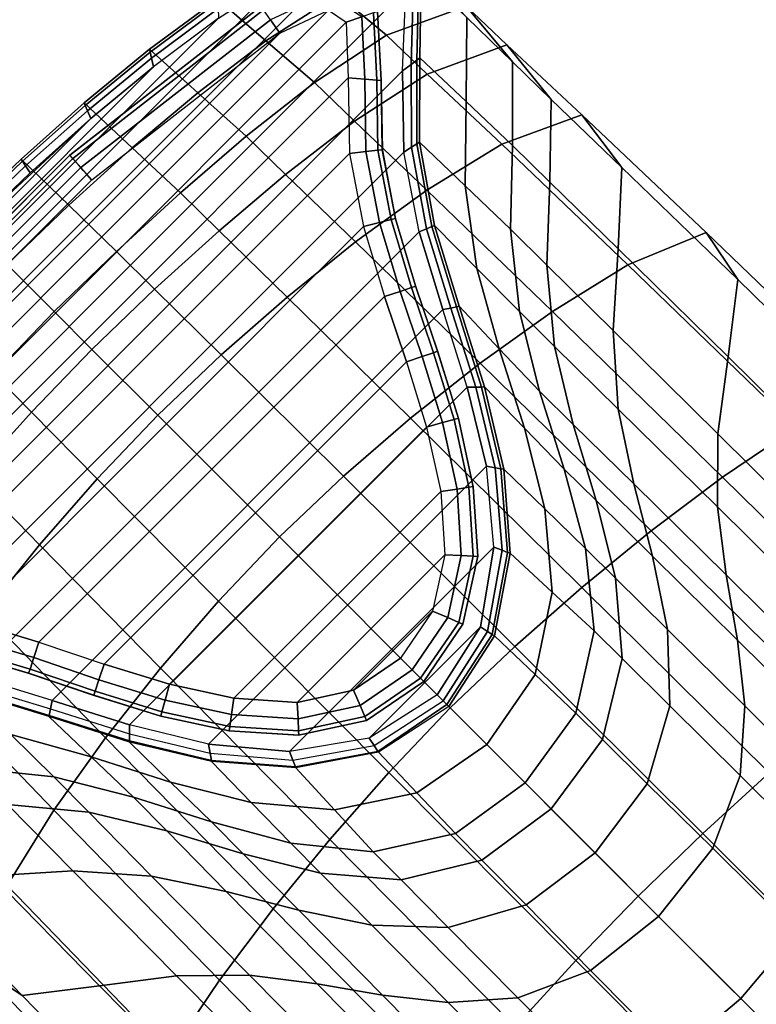
# Model space of a CAD drawing. Units: inches. Extents: x -12 to 12, y -12 to 12.
# Drawn here: x -8.2 to -7.3, y 7.3 to 8.5 of the extents above; entities that cross this region are included whole.
import ezdxf

# ---------------------------------------------------------------- set-up
doc = ezdxf.new("R2010")
doc.units = ezdxf.units.IN
doc.header["$MEASUREMENT"] = 0
for name, color, linetype in [('TABLE-BASE', 6, 'Continuous'), ('TABLE-GLIDE', 6, 'Continuous'), ('TABLE-VEN', 6, 'Continuous')]:
    doc.layers.add(name, color=color, linetype=linetype)

msp = doc.modelspace()

# ---------------------------------------------------------------- linework, layer by layer
at = {"layer": 'TABLE-BASE'}
for points in [[(-7.6911, 8.4963, 0.1378), (-8.4963, 7.6911, 0.1378), (-8.5529, 7.744, 0.1378), (-7.744, 8.5529, 0.1378)], [(-8.5529, 7.744, 0.1378), (-7.744, 8.5529, 0.1378), (-7.833, 8.5147, 0.1378), (-8.5147, 7.833, 0.1378)], [(-7.8582, 8.435, 0.6752), (-7.7722, 8.4902, 0.671), (-7.8304, 8.5385, 0.1599), (-7.9161, 8.485, 0.1601)], [(-7.714, 8.4419, 1.1821), (-7.6188, 8.4764, 1.1651), (-7.6776, 8.5252, 0.6623), (-7.7722, 8.4902, 0.671)], [(-7.6188, 8.4764, 1.1651), (-7.5636, 8.4097, 1.131), (-7.6181, 8.4627, 0.6432), (-7.6776, 8.5252, 0.6623)], [(-7.833, 8.5147, 0.1378), (-8.5147, 7.833, 0.1378), (-8.4622, 7.9147, 0.1378), (-7.9147, 8.4622, 0.1378)], [(-7.6778, 8.412, 0.1464), (-7.6847, 8.4068, 0.1404), (-7.6817, 8.5058, 0.1404), (-7.6756, 8.5122, 0.1464)], [(-7.6744, 8.4147, 0.1551), (-7.6778, 8.412, 0.1464), (-7.6756, 8.5122, 0.1464), (-7.6726, 8.5156, 0.1555)], [(-7.6181, 8.4627, 0.6432), (-7.6189, 8.3623, 0.629), (-7.6744, 8.4147, 0.1551), (-7.6726, 8.5156, 0.1555)], [(-8.3992, 7.6948, 0.1378), (-7.6948, 8.3992, 0.1378), (-7.6911, 8.4963, 0.1378), (-8.4963, 7.6911, 0.1378)], [(-7.6847, 8.4068, 0.1404), (-7.6948, 8.3992, 0.1378), (-7.6911, 8.4963, 0.1378), (-7.6817, 8.5058, 0.1404)], [(-7.9395, 8.373, 0.6777), (-7.8582, 8.435, 0.6752), (-7.9161, 8.485, 0.1601), (-7.9973, 8.4249, 0.1602)], [(-7.9161, 8.485, 0.1601), (-7.9159, 8.4812, 0.1464), (-7.9965, 8.4214, 0.1464), (-7.9973, 8.4249, 0.1602)], [(-7.8003, 8.385, 1.1903), (-7.714, 8.4419, 1.1821), (-7.7722, 8.4902, 0.671), (-7.8582, 8.435, 0.6752)], [(-7.9159, 8.4812, 0.1464), (-7.9154, 8.4736, 0.1404), (-7.9949, 8.4144, 0.1404), (-7.9965, 8.4214, 0.1464)], [(-7.9154, 8.4736, 0.1404), (-7.9147, 8.4622, 0.1378), (-7.9925, 8.4039, 0.1378), (-7.9949, 8.4144, 0.1404)], [(-7.6654, 8.3953, 1.4857), (-7.5702, 8.4302, 1.4568), (-7.6188, 8.4764, 1.1651), (-7.714, 8.4419, 1.1821)], [(-7.5702, 8.4302, 1.4568), (-7.5174, 8.3649, 1.408), (-7.5636, 8.4097, 1.131), (-7.6188, 8.4764, 1.1651)], [(-8.4622, 7.9147, 0.1378), (-7.9147, 8.4622, 0.1378), (-7.9925, 8.4039, 0.1378), (-8.4039, 7.9925, 0.1378)], [(-7.5636, 8.4097, 1.131), (-7.5634, 8.3099, 1.103), (-7.6189, 8.3623, 0.629), (-7.6181, 8.4627, 0.6432)], [(-7.7524, 8.3388, 1.5037), (-7.6654, 8.3953, 1.4857), (-7.714, 8.4419, 1.1821), (-7.8003, 8.385, 1.1903)], [(-8.0179, 8.3072, 0.6793), (-7.9395, 8.373, 0.6777), (-7.9973, 8.4249, 0.1602), (-8.0754, 8.3608, 0.1603)], [(-7.9973, 8.4249, 0.1602), (-7.9965, 8.4214, 0.1464), (-8.0741, 8.3577, 0.1464), (-8.0754, 8.3608, 0.1603)], [(-7.8818, 8.3211, 1.1952), (-7.8003, 8.385, 1.1903), (-7.8582, 8.435, 0.6752), (-7.9395, 8.373, 0.6777)], [(-7.5764, 8.3114, 1.7875), (-7.4805, 8.3466, 1.7489), (-7.5702, 8.4302, 1.4568), (-7.6654, 8.3953, 1.4857)], [(-7.4805, 8.3466, 1.7489), (-7.4329, 8.2838, 1.6848), (-7.5174, 8.3649, 1.408), (-7.5702, 8.4302, 1.4568)], [(-7.9965, 8.4214, 0.1464), (-7.9949, 8.4144, 0.1404), (-8.0714, 8.3514, 0.1404), (-8.0741, 8.3577, 0.1464)], [(-7.9949, 8.4144, 0.1404), (-7.9925, 8.4039, 0.1378), (-8.0674, 8.342, 0.1378), (-8.0714, 8.3514, 0.1404)], [(-7.6747, 8.3137, 0.1553), (-7.6778, 8.3117, 0.1464), (-7.6778, 8.412, 0.1464), (-7.6744, 8.4147, 0.1551)], [(-7.6189, 8.3623, 0.629), (-7.6202, 8.2618, 0.6155), (-7.6747, 8.3137, 0.1553), (-7.6744, 8.4147, 0.1551)], [(-7.9925, 8.4039, 0.1378), (-8.4039, 7.9925, 0.1378), (-8.342, 8.0674, 0.1378), (-8.0674, 8.342, 0.1378)], [(-7.684, 8.3078, 0.1404), (-7.6932, 8.3021, 0.1378), (-7.6948, 8.3992, 0.1378), (-7.6847, 8.4068, 0.1404)], [(-7.6778, 8.3117, 0.1464), (-7.684, 8.3078, 0.1404), (-7.6847, 8.4068, 0.1404), (-7.6778, 8.412, 0.1464)], [(-7.5174, 8.3649, 1.408), (-7.5187, 8.266, 1.3659), (-7.5634, 8.3099, 1.103), (-7.5636, 8.4097, 1.131)], [(-7.6932, 8.3021, 0.1378), (-8.3021, 7.6932, 0.1378), (-8.3992, 7.6948, 0.1378), (-7.6948, 8.3992, 0.1378)], [(-7.6659, 8.2564, 1.8118), (-7.5764, 8.3114, 1.7875), (-7.6654, 8.3953, 1.4857), (-7.7524, 8.3388, 1.5037)], [(-7.8348, 8.2754, 1.5167), (-7.7524, 8.3388, 1.5037), (-7.8003, 8.385, 1.1903), (-7.8818, 8.3211, 1.1952)], [(-7.9604, 8.2535, 1.1983), (-7.8818, 8.3211, 1.1952), (-7.9395, 8.373, 0.6777), (-8.0179, 8.3072, 0.6793)], [(-8.0938, 8.2386, 0.6803), (-8.0179, 8.3072, 0.6793), (-8.0754, 8.3608, 0.1603), (-8.1509, 8.2937, 0.1604)], [(-8.0754, 8.3608, 0.1603), (-8.0741, 8.3577, 0.1464), (-8.1492, 8.2911, 0.1464), (-8.1509, 8.2937, 0.1604)], [(-8.0741, 8.3577, 0.1464), (-8.0714, 8.3514, 0.1404), (-8.1455, 8.2856, 0.1404), (-8.1492, 8.2911, 0.1464)], [(-7.5634, 8.3099, 1.103), (-7.5658, 8.2099, 1.0757), (-7.6202, 8.2618, 0.6155), (-7.6189, 8.3623, 0.629)], [(-7.4329, 8.2838, 1.6848), (-7.4373, 8.1863, 1.6296), (-7.5187, 8.266, 1.3659), (-7.5174, 8.3649, 1.408)], [(-8.0674, 8.342, 0.1378), (-8.342, 8.0674, 0.1378), (-8.2774, 8.14, 0.1378), (-8.2102, 8.2102, 0.1378)], [(-8.0714, 8.3514, 0.1404), (-8.0674, 8.342, 0.1378), (-8.14, 8.2774, 0.1378), (-8.1455, 8.2856, 0.1404)], [(-7.4257, 8.1674, 2.0493), (-7.332, 8.2058, 2.0048), (-7.4805, 8.3466, 1.7489), (-7.5764, 8.3114, 1.7875)], [(-7.332, 8.2058, 2.0048), (-7.2943, 8.1496, 1.9281), (-7.4329, 8.2838, 1.6848), (-7.4805, 8.3466, 1.7489)], [(-7.751, 8.1946, 1.8296), (-7.6659, 8.2564, 1.8118), (-7.7524, 8.3388, 1.5037), (-7.8348, 8.2754, 1.5167)], [(-7.9141, 8.2081, 1.5258), (-7.8348, 8.2754, 1.5167), (-7.8818, 8.3211, 1.1952), (-7.9604, 8.2535, 1.1983)], [(-8.0368, 8.1834, 1.2001), (-7.9604, 8.2535, 1.1983), (-8.0179, 8.3072, 0.6793), (-8.0938, 8.2386, 0.6803)], [(-7.6661, 8.2105, 0.1404), (-7.6752, 8.2067, 0.1378), (-7.6932, 8.3021, 0.1378), (-7.684, 8.3078, 0.1404)], [(-7.66, 8.213, 0.1464), (-7.6661, 8.2105, 0.1404), (-7.684, 8.3078, 0.1404), (-7.6778, 8.3117, 0.1464)], [(-7.6569, 8.2144, 0.1559), (-7.66, 8.213, 0.1464), (-7.6778, 8.3117, 0.1464), (-7.6747, 8.3137, 0.1553)], [(-7.6202, 8.2618, 0.6155), (-7.6061, 8.1629, 0.6006), (-7.6569, 8.2144, 0.1559), (-7.6747, 8.3137, 0.1553)], [(-7.5158, 8.1116, 2.0759), (-7.4257, 8.1674, 2.0493), (-7.5764, 8.3114, 1.7875), (-7.6659, 8.2564, 1.8118)], [(-7.5187, 8.266, 1.3659), (-7.5223, 8.1669, 1.3243), (-7.5658, 8.2099, 1.0757), (-7.5634, 8.3099, 1.103)], [(-8.2067, 7.6752, 0.1378), (-7.6752, 8.2067, 0.1378), (-7.6932, 8.3021, 0.1378), (-8.3021, 7.6932, 0.1378)], [(-8.1676, 8.1676, 0.6806), (-8.0938, 8.2386, 0.6803), (-8.1509, 8.2937, 0.1604), (-8.2239, 8.2239, 0.1605)], [(-8.1509, 8.2937, 0.1604), (-8.1492, 8.2911, 0.1464), (-8.2217, 8.2217, 0.1464), (-8.2239, 8.2239, 0.1605)], [(-8.1492, 8.2911, 0.1464), (-8.1455, 8.2856, 0.1404), (-8.2171, 8.2171, 0.1404), (-8.2217, 8.2217, 0.1464)], [(-8.1455, 8.2856, 0.1404), (-8.14, 8.2774, 0.1378), (-8.2102, 8.2102, 0.1378), (-8.2171, 8.2171, 0.1404)], [(-7.2943, 8.1496, 1.9281), (-7.3058, 8.0572, 1.8632), (-7.4373, 8.1863, 1.6296), (-7.4329, 8.2838, 1.6848)], [(-7.8327, 8.1288, 1.8423), (-7.751, 8.1946, 1.8296), (-7.8348, 8.2754, 1.5167), (-7.9141, 8.2081, 1.5258)], [(-7.5658, 8.2099, 1.0757), (-7.5553, 8.1115, 1.0452), (-7.6061, 8.1629, 0.6006), (-7.6202, 8.2618, 0.6155)], [(-7.4373, 8.1863, 1.6296), (-7.4432, 8.0889, 1.5745), (-7.5223, 8.1669, 1.3243), (-7.5187, 8.266, 1.3659)], [(-7.9912, 8.1382, 1.5316), (-7.9141, 8.2081, 1.5258), (-7.9604, 8.2535, 1.1983), (-8.0368, 8.1834, 1.2001)], [(-7.6021, 8.0498, 2.0948), (-7.5158, 8.1116, 2.0759), (-7.6659, 8.2564, 1.8118), (-7.751, 8.1946, 1.8296)], [(-8.1114, 8.1114, 1.2008), (-8.0368, 8.1834, 1.2001), (-8.0938, 8.2386, 0.6803), (-8.1676, 8.1676, 0.6806)], [(-7.6306, 8.117, 0.1464), (-7.6371, 8.1157, 0.1404), (-7.6661, 8.2105, 0.1404), (-7.66, 8.213, 0.1464)], [(-7.6274, 8.1178, 0.1562), (-7.6306, 8.117, 0.1464), (-7.66, 8.213, 0.1464), (-7.6569, 8.2144, 0.1559)], [(-7.6061, 8.1629, 0.6006), (-7.5793, 8.0671, 0.584), (-7.6274, 8.1178, 0.1562), (-7.6569, 8.2144, 0.1559)], [(-7.6467, 8.1138, 0.1378), (-8.1138, 7.6467, 0.1378), (-8.2067, 7.6752, 0.1378), (-7.6752, 8.2067, 0.1378)], [(-7.9116, 8.0597, 1.8504), (-7.8327, 8.1288, 1.8423), (-7.9141, 8.2081, 1.5258), (-7.9912, 8.1382, 1.5316)], [(-7.6371, 8.1157, 0.1404), (-7.6467, 8.1138, 0.1378), (-7.6752, 8.2067, 0.1378), (-7.6661, 8.2105, 0.1404)], [(-7.5223, 8.1669, 1.3243), (-7.5133, 8.0699, 1.2794), (-7.5553, 8.1115, 1.0452), (-7.5658, 8.2099, 1.0757)], [(-7.2246, 7.973, 2.2341), (-7.1361, 8.0177, 2.1889), (-7.332, 8.2058, 2.0048), (-7.4257, 8.1674, 2.0493)], [(-7.1361, 8.0177, 2.1889), (-7.1116, 7.9713, 2.1051), (-7.2943, 8.1496, 1.9281), (-7.332, 8.2058, 2.0048)], [(-7.6853, 7.984, 2.1082), (-7.6021, 8.0498, 2.0948), (-7.751, 8.1946, 1.8296), (-7.8327, 8.1288, 1.8423)], [(-8.0661, 8.0661, 1.5337), (-7.9912, 8.1382, 1.5316), (-8.0368, 8.1834, 1.2001), (-8.1114, 8.1114, 1.2008)], [(-7.3058, 8.0572, 1.8632), (-7.3179, 7.9652, 1.798), (-7.4432, 8.0889, 1.5745), (-7.4373, 8.1863, 1.6296)], [(-8.1114, 8.1114, 1.2008), (-8.1834, 8.0368, 1.2001), (-8.2386, 8.0938, 0.6803), (-8.1676, 8.1676, 0.6806)], [(-7.4432, 8.0889, 1.5745), (-7.437, 7.9948, 1.5148), (-7.5133, 8.0699, 1.2794), (-7.5223, 8.1669, 1.3243)], [(-7.3124, 7.9136, 2.2583), (-7.2246, 7.973, 2.2341), (-7.4257, 8.1674, 2.0493), (-7.5158, 8.1116, 2.0759)], [(-7.5553, 8.1115, 1.0452), (-7.5311, 8.0163, 1.0119), (-7.5793, 8.0671, 0.584), (-7.6061, 8.1629, 0.6006)], [(-7.1116, 7.9713, 2.1051), (-7.1337, 7.8875, 2.0364), (-7.3058, 8.0572, 1.8632), (-7.2943, 8.1496, 1.9281)], [(-7.9875, 7.9875, 1.8534), (-7.9116, 8.0597, 1.8504), (-7.9912, 8.1382, 1.5316), (-8.0661, 8.0661, 1.5337)], [(-7.7654, 7.9148, 2.1169), (-7.6853, 7.984, 2.1082), (-7.8327, 8.1288, 1.8423), (-7.9116, 8.0597, 1.8504)], [(-8.0661, 8.0661, 1.5337), (-8.1382, 7.9912, 1.5316), (-8.1834, 8.0368, 1.2001), (-8.1114, 8.1114, 1.2008)], [(-8.0211, 7.6175, 0.1378), (-7.6175, 8.0211, 0.1378), (-7.6467, 8.1138, 0.1378), (-8.1138, 7.6467, 0.1378)], [(-7.6073, 8.0212, 0.1404), (-7.6175, 8.0211, 0.1378), (-7.6467, 8.1138, 0.1378), (-7.6371, 8.1157, 0.1404)], [(-7.6005, 8.0212, 0.1464), (-7.6073, 8.0212, 0.1404), (-7.6371, 8.1157, 0.1404), (-7.6306, 8.117, 0.1464)], [(-7.5971, 8.0214, 0.156), (-7.6005, 8.0212, 0.1464), (-7.6306, 8.117, 0.1464), (-7.6274, 8.1178, 0.1562)], [(-7.5793, 8.0671, 0.584), (-7.5493, 7.9722, 0.5668), (-7.5971, 8.0214, 0.156), (-7.6274, 8.1178, 0.1562)], [(-7.3977, 7.8494, 2.2744), (-7.3124, 7.9136, 2.2583), (-7.5158, 8.1116, 2.0759), (-7.6021, 8.0498, 2.0948)], [(-7.5133, 8.0699, 1.2794), (-7.491, 7.9767, 1.2318), (-7.5311, 8.0163, 1.0119), (-7.5553, 8.1115, 1.0452)], [(-7.3179, 7.9652, 1.798), (-7.3186, 7.878, 1.7264), (-7.437, 7.9948, 1.5148), (-7.4432, 8.0889, 1.5745)], [(-7.9875, 7.9875, 1.8534), (-8.0597, 7.9116, 1.8504), (-8.1382, 7.9912, 1.5316), (-8.0661, 8.0661, 1.5337)], [(-7.8421, 7.8421, 2.1201), (-7.7654, 7.9148, 2.1169), (-7.9116, 8.0597, 1.8504), (-7.9875, 7.9875, 1.8534)], [(-7.5311, 8.0163, 1.0119), (-7.5016, 7.9231, 0.9775), (-7.5493, 7.9722, 0.5668), (-7.5793, 8.0671, 0.584)], [(-7.437, 7.9948, 1.5148), (-7.4186, 7.9056, 1.4521), (-7.491, 7.9767, 1.2318), (-7.5133, 8.0699, 1.2794)], [(-7.4805, 7.7819, 2.2854), (-7.3977, 7.8494, 2.2744), (-7.6021, 8.0498, 2.0948), (-7.6853, 7.984, 2.1082)], [(-7.1337, 7.8875, 2.0364), (-7.1555, 7.8043, 1.9668), (-7.3179, 7.9652, 1.798), (-7.3058, 8.0572, 1.8632)], [(-8.1382, 7.9912, 1.5316), (-8.2081, 7.9141, 1.5258), (-8.2535, 7.9604, 1.1983), (-8.1834, 8.0368, 1.2001)], [(-7.5944, 7.9268, 0.1378), (-7.9268, 7.5944, 0.1378), (-8.0211, 7.6175, 0.1378), (-7.6175, 8.0211, 0.1378)], [(-7.5842, 7.9249, 0.1404), (-7.5944, 7.9268, 0.1378), (-7.6175, 8.0211, 0.1378), (-7.6073, 8.0212, 0.1404)], [(-7.5773, 7.9236, 0.1464), (-7.5842, 7.9249, 0.1404), (-7.6073, 8.0212, 0.1404), (-7.6005, 8.0212, 0.1464)], [(-7.5739, 7.9231, 0.1555), (-7.5773, 7.9236, 0.1464), (-7.6005, 8.0212, 0.1464), (-7.5971, 8.0214, 0.156)], [(-7.5493, 7.9722, 0.5668), (-7.525, 7.8757, 0.5497), (-7.5739, 7.9231, 0.1555), (-7.5971, 8.0214, 0.156)], [(-7.491, 7.9767, 1.2318), (-7.4635, 7.8855, 1.1843), (-7.5016, 7.9231, 0.9775), (-7.5311, 8.0163, 1.0119)], [(-8.0597, 7.9116, 1.8504), (-8.1288, 7.8327, 1.8423), (-8.2081, 7.9141, 1.5258), (-8.1382, 7.9912, 1.5316)], [(-7.3186, 7.878, 1.7264), (-7.3083, 7.7969, 1.6506), (-7.4186, 7.9056, 1.4521), (-7.437, 7.9948, 1.5148)], [(-7.8421, 7.8421, 2.1201), (-7.9148, 7.7654, 2.1169), (-8.0597, 7.9116, 1.8504), (-7.9875, 7.9875, 1.8534)], [(-7.5606, 7.7114, 2.2927), (-7.4805, 7.7819, 2.2854), (-7.6853, 7.984, 2.1082), (-7.7654, 7.9148, 2.1169)], [(-7.5016, 7.9231, 0.9775), (-7.4762, 7.8283, 0.9439), (-7.525, 7.8757, 0.5497), (-7.5493, 7.9722, 0.5668)], [(-7.4186, 7.9056, 1.4521), (-7.396, 7.819, 1.3895), (-7.4635, 7.8855, 1.1843), (-7.491, 7.9767, 1.2318)], [(-7.1555, 7.8043, 1.9668), (-7.1664, 7.7274, 1.8888), (-7.3186, 7.878, 1.7264), (-7.3179, 7.9652, 1.798)], [(-7.093, 7.6982, 2.3831), (-7.009, 7.7625, 2.3614), (-7.2246, 7.973, 2.2341), (-7.3124, 7.9136, 2.2583)], [(-7.8301, 7.5856, 0.1378), (-7.5856, 7.8301, 0.1378), (-7.5944, 7.9268, 0.1378), (-7.9268, 7.5944, 0.1378)], [(-7.5759, 7.8263, 0.1404), (-7.5856, 7.8301, 0.1378), (-7.5944, 7.9268, 0.1378), (-7.5842, 7.9249, 0.1404)], [(-7.5694, 7.8237, 0.1464), (-7.5759, 7.8263, 0.1404), (-7.5842, 7.9249, 0.1404), (-7.5773, 7.9236, 0.1464)], [(-7.5663, 7.8226, 0.1547), (-7.5694, 7.8237, 0.1464), (-7.5773, 7.9236, 0.1464), (-7.5739, 7.9231, 0.1555)], [(-7.525, 7.8757, 0.5497), (-7.5161, 7.7763, 0.5341), (-7.5663, 7.8226, 0.1547), (-7.5739, 7.9231, 0.1555)], [(-7.4635, 7.8855, 1.1843), (-7.4405, 7.793, 1.1389), (-7.4762, 7.8283, 0.9439), (-7.5016, 7.9231, 0.9775)], [(-8.1288, 7.8327, 1.8423), (-8.1946, 7.751, 1.8296), (-8.2754, 7.8348, 1.5167), (-8.2081, 7.9141, 1.5258)], [(-7.9148, 7.7654, 2.1169), (-7.984, 7.6853, 2.1082), (-8.1288, 7.8327, 1.8423), (-8.0597, 7.9116, 1.8504)], [(-7.6378, 7.6378, 2.2954), (-7.5606, 7.7114, 2.2927), (-7.7654, 7.9148, 2.1169), (-7.8421, 7.8421, 2.1201)], [(-7.1756, 7.6303, 2.3963), (-7.093, 7.6982, 2.3831), (-7.3124, 7.9136, 2.2583), (-7.3977, 7.8494, 2.2744)], [(-7.3083, 7.7969, 1.6506), (-7.2945, 7.719, 1.5744), (-7.396, 7.819, 1.3895), (-7.4186, 7.9056, 1.4521)], [(-7.396, 7.819, 1.3895), (-7.3782, 7.7315, 1.33), (-7.4405, 7.793, 1.1389), (-7.4635, 7.8855, 1.1843)], [(-7.4762, 7.8283, 0.9439), (-7.4659, 7.7299, 0.9135), (-7.5161, 7.7763, 0.5341), (-7.525, 7.8757, 0.5497)], [(-7.1664, 7.7274, 1.8888), (-7.1673, 7.6575, 1.8051), (-7.3083, 7.7969, 1.6506), (-7.3186, 7.878, 1.7264)], [(-7.2566, 7.5601, 2.4051), (-7.1756, 7.6303, 2.3963), (-7.3977, 7.8494, 2.2744), (-7.4805, 7.7819, 2.2854)], [(-7.6378, 7.6378, 2.2954), (-7.7114, 7.5606, 2.2927), (-7.9148, 7.7654, 2.1169), (-7.8421, 7.8421, 2.1201)], [(-7.984, 7.6853, 2.1082), (-8.0498, 7.6021, 2.0948), (-8.1946, 7.751, 1.8296), (-8.1288, 7.8327, 1.8423)], [(-7.6016, 7.7347, 0.1378), (-7.7347, 7.6016, 0.1378), (-7.8301, 7.5856, 0.1378), (-7.5856, 7.8301, 0.1378)], [(-7.5932, 7.7292, 0.1404), (-7.6016, 7.7347, 0.1378), (-7.5856, 7.8301, 0.1378), (-7.5759, 7.8263, 0.1404)], [(-7.5876, 7.7255, 0.1464), (-7.5932, 7.7292, 0.1404), (-7.5759, 7.8263, 0.1404), (-7.5694, 7.8237, 0.1464)], [(-7.4405, 7.793, 1.1389), (-7.4324, 7.6967, 1.0987), (-7.4659, 7.7299, 0.9135), (-7.4762, 7.8283, 0.9439)], [(-7.5849, 7.7238, 0.1542), (-7.5876, 7.7255, 0.1464), (-7.5694, 7.8237, 0.1464), (-7.5663, 7.8226, 0.1547)], [(-7.5161, 7.7763, 0.5341), (-7.5364, 7.6777, 0.5232), (-7.5849, 7.7238, 0.1542), (-7.5663, 7.8226, 0.1547)], [(-7.2945, 7.719, 1.5744), (-7.2859, 7.6402, 1.5016), (-7.3782, 7.7315, 1.33), (-7.396, 7.819, 1.3895)], [(-7.3782, 7.7315, 1.33), (-7.3753, 7.6403, 1.2772), (-7.4324, 7.6967, 1.0987), (-7.4405, 7.793, 1.1389)], [(-7.1673, 7.6575, 1.8051), (-7.1651, 7.5911, 1.7202), (-7.2945, 7.719, 1.5744), (-7.3083, 7.7969, 1.6506)], [(-7.3359, 7.4877, 2.4109), (-7.2566, 7.5601, 2.4051), (-7.4805, 7.7819, 2.2854), (-7.5606, 7.7114, 2.2927)], [(-7.7114, 7.5606, 2.2927), (-7.7819, 7.4805, 2.2854), (-7.984, 7.6853, 2.1082), (-7.9148, 7.7654, 2.1169)], [(-7.4659, 7.7299, 0.9135), (-7.4879, 7.6317, 0.8922), (-7.5364, 7.6777, 0.5232), (-7.5161, 7.7763, 0.5341)], [(-8.0498, 7.6021, 2.0948), (-8.1116, 7.5158, 2.0759), (-8.2564, 7.6659, 1.8118), (-8.1946, 7.751, 1.8296)], [(-7.6016, 7.7347, 0.1378), (-7.6534, 7.6534, 0.1378), (-7.7347, 7.6016, 0.1378)], [(-7.6465, 7.6465, 0.1404), (-7.6534, 7.6534, 0.1378), (-7.6016, 7.7347, 0.1378), (-7.5932, 7.7292, 0.1404)], [(-7.4324, 7.6967, 1.0987), (-7.456, 7.6001, 1.0706), (-7.4879, 7.6317, 0.8922), (-7.4659, 7.7299, 0.9135)], [(-7.2859, 7.6402, 1.5016), (-7.2915, 7.5572, 1.4364), (-7.3753, 7.6403, 1.2772), (-7.3782, 7.7315, 1.33)], [(-7.6419, 7.6419, 0.1464), (-7.6465, 7.6465, 0.1404), (-7.5932, 7.7292, 0.1404), (-7.5876, 7.7255, 0.1464)], [(-7.6397, 7.6397, 0.1541), (-7.6419, 7.6419, 0.1464), (-7.5876, 7.7255, 0.1464), (-7.5849, 7.7238, 0.1542)], [(-7.5364, 7.6777, 0.5232), (-7.5941, 7.5941, 0.5199), (-7.6397, 7.6397, 0.1541), (-7.5849, 7.7238, 0.1542)], [(-7.1651, 7.5911, 1.7202), (-7.168, 7.5233, 1.638), (-7.2859, 7.6402, 1.5016), (-7.2945, 7.719, 1.5744)], [(-7.4131, 7.4131, 2.4132), (-7.3359, 7.4877, 2.4109), (-7.5606, 7.7114, 2.2927), (-7.6378, 7.6378, 2.2954)], [(-7.3753, 7.6403, 1.2772), (-7.4024, 7.5473, 1.2396), (-7.456, 7.6001, 1.0706), (-7.4324, 7.6967, 1.0987)], [(-7.7819, 7.4805, 2.2854), (-7.8494, 7.3977, 2.2744), (-8.0498, 7.6021, 2.0948), (-7.984, 7.6853, 2.1082)], [(-8.1158, 7.6366, 0.1407), (-8.1138, 7.6467, 0.1378), (-8.2067, 7.6752, 0.1378), (-8.2107, 7.6656, 0.1407)], [(-7.4879, 7.6317, 0.8922), (-7.5485, 7.5485, 0.8858), (-7.5941, 7.5941, 0.5199), (-7.5364, 7.6777, 0.5232)], [(-8.1116, 7.5158, 2.0759), (-8.1674, 7.4257, 2.0493), (-8.3114, 7.5764, 1.7875), (-8.2564, 7.6659, 1.8118)], [(-8.2138, 7.6581, 0.1503), (-8.2107, 7.6656, 0.1407), (-8.1158, 7.6366, 0.1407), (-8.1174, 7.6286, 0.1503)], [(-8.2144, 7.6569, 0.1559), (-8.2138, 7.6581, 0.1503), (-8.1174, 7.6286, 0.1503), (-8.1178, 7.6274, 0.1562)], [(-8.1629, 7.6061, 0.6006), (-8.0671, 7.5793, 0.584), (-8.1178, 7.6274, 0.1562), (-8.2144, 7.6569, 0.1559)], [(-7.6462, 7.6462, 0.1407), (-7.6534, 7.6534, 0.1378), (-7.7347, 7.6016, 0.1378), (-7.7289, 7.5928, 0.1407)], [(-8.1174, 7.6286, 0.1503), (-8.1158, 7.6366, 0.1407), (-8.0212, 7.6068, 0.1407), (-8.0213, 7.5984, 0.1503)], [(-8.0212, 7.6068, 0.1407), (-8.0211, 7.6175, 0.1378), (-8.1138, 7.6467, 0.1378), (-8.1158, 7.6366, 0.1407)], [(-7.7243, 7.5859, 0.1503), (-7.7289, 7.5928, 0.1407), (-7.6465, 7.6465, 0.1404), (-7.6419, 7.6419, 0.1464)], [(-7.7238, 7.5849, 0.1542), (-7.7243, 7.5859, 0.1503), (-7.6419, 7.6419, 0.1464), (-7.6397, 7.6397, 0.1541)], [(-7.6777, 7.5364, 0.5232), (-7.5941, 7.5941, 0.5199), (-7.6397, 7.6397, 0.1541), (-7.7238, 7.5849, 0.1542)], [(-7.4131, 7.4131, 2.4132), (-7.4877, 7.3359, 2.4109), (-7.7114, 7.5606, 2.2927), (-7.6378, 7.6378, 2.2954)], [(-7.2915, 7.5572, 1.4364), (-7.3242, 7.4701, 1.3889), (-7.4024, 7.5473, 1.2396), (-7.3753, 7.6403, 1.2772)], [(-7.168, 7.5233, 1.638), (-7.1838, 7.4504, 1.5634), (-7.2915, 7.5572, 1.4364), (-7.2859, 7.6402, 1.5016)], [(-8.1178, 7.6274, 0.1562), (-8.1174, 7.6286, 0.1503), (-8.0213, 7.5984, 0.1503), (-8.0214, 7.5971, 0.156)], [(-8.0671, 7.5793, 0.584), (-7.9722, 7.5493, 0.5668), (-8.0214, 7.5971, 0.156), (-8.1178, 7.6274, 0.1562)], [(-7.456, 7.6001, 1.0706), (-7.5171, 7.5171, 1.0619), (-7.5485, 7.5485, 0.8858), (-7.4879, 7.6317, 0.8922)], [(-8.2099, 7.5658, 1.0757), (-8.1115, 7.5553, 1.0452), (-8.1629, 7.6061, 0.6006), (-8.2618, 7.6202, 0.6155)], [(-7.9248, 7.5836, 0.1407), (-7.9268, 7.5944, 0.1378), (-8.0211, 7.6175, 0.1378), (-8.0212, 7.6068, 0.1407)], [(-8.1115, 7.5553, 1.0452), (-8.0163, 7.5311, 1.0119), (-8.0671, 7.5793, 0.584), (-8.1629, 7.6061, 0.6006)], [(-7.8494, 7.3977, 2.2744), (-7.9136, 7.3124, 2.2583), (-8.1116, 7.5158, 2.0759), (-8.0498, 7.6021, 2.0948)], [(-8.0213, 7.5984, 0.1503), (-8.0212, 7.6068, 0.1407), (-7.9248, 7.5836, 0.1407), (-7.9232, 7.5752, 0.1503)], [(-7.7289, 7.5928, 0.1407), (-7.7347, 7.6016, 0.1378), (-7.8301, 7.5856, 0.1378), (-7.8261, 7.5754, 0.1407)], [(-8.0214, 7.5971, 0.156), (-8.0213, 7.5984, 0.1503), (-7.9232, 7.5752, 0.1503), (-7.9231, 7.5739, 0.1555)], [(-7.9722, 7.5493, 0.5668), (-7.8757, 7.525, 0.5497), (-7.9231, 7.5739, 0.1555), (-8.0214, 7.5971, 0.156)], [(-7.8261, 7.5754, 0.1407), (-7.8301, 7.5856, 0.1378), (-7.9268, 7.5944, 0.1378), (-7.9248, 7.5836, 0.1407)], [(-7.8229, 7.5674, 0.1503), (-7.8261, 7.5754, 0.1407), (-7.7289, 7.5928, 0.1407), (-7.7243, 7.5859, 0.1503)], [(-7.6317, 7.4879, 0.8922), (-7.5485, 7.5485, 0.8858), (-7.5941, 7.5941, 0.5199), (-7.6777, 7.5364, 0.5232)], [(-7.4024, 7.5473, 1.2396), (-7.4648, 7.4648, 1.2276), (-7.5171, 7.5171, 1.0619), (-7.456, 7.6001, 1.0706)], [(-8.0163, 7.5311, 1.0119), (-7.9231, 7.5016, 0.9775), (-7.9722, 7.5493, 0.5668), (-8.0671, 7.5793, 0.584)], [(-7.9232, 7.5752, 0.1503), (-7.9248, 7.5836, 0.1407), (-7.8261, 7.5754, 0.1407), (-7.8229, 7.5674, 0.1503)], [(-7.8226, 7.5663, 0.1547), (-7.8229, 7.5674, 0.1503), (-7.7243, 7.5859, 0.1503), (-7.7238, 7.5849, 0.1542)], [(-7.7763, 7.5161, 0.5341), (-7.6777, 7.5364, 0.5232), (-7.7238, 7.5849, 0.1542), (-7.8226, 7.5663, 0.1547)], [(-8.1669, 7.5223, 1.3243), (-8.0699, 7.5133, 1.2794), (-8.1115, 7.5553, 1.0452), (-8.2099, 7.5658, 1.0757)], [(-7.9231, 7.5739, 0.1555), (-7.9232, 7.5752, 0.1503), (-7.8229, 7.5674, 0.1503), (-7.8226, 7.5663, 0.1547)], [(-7.8757, 7.525, 0.5497), (-7.7763, 7.5161, 0.5341), (-7.8226, 7.5663, 0.1547), (-7.9231, 7.5739, 0.1555)], [(-8.0699, 7.5133, 1.2794), (-7.9767, 7.491, 1.2318), (-8.0163, 7.5311, 1.0119), (-8.1115, 7.5553, 1.0452)], [(-7.4877, 7.3359, 2.4109), (-7.5601, 7.2566, 2.4051), (-7.7819, 7.4805, 2.2854), (-7.7114, 7.5606, 2.2927)], [(-7.106, 7.2582, 2.5035), (-7.029, 7.3333, 2.4974), (-7.2566, 7.5601, 2.4051), (-7.3359, 7.4877, 2.4109)], [(-7.1838, 7.4504, 1.5634), (-7.2234, 7.3703, 1.508), (-7.3242, 7.4701, 1.3889), (-7.2915, 7.5572, 1.4364)], [(-7.9231, 7.5016, 0.9775), (-7.8283, 7.4762, 0.9439), (-7.8757, 7.525, 0.5497), (-7.9722, 7.5493, 0.5668)], [(-7.6001, 7.456, 1.0706), (-7.5171, 7.5171, 1.0619), (-7.5485, 7.5485, 0.8858), (-7.6317, 7.4879, 0.8922)], [(-7.3242, 7.4701, 1.3889), (-7.3888, 7.3888, 1.3736), (-7.4648, 7.4648, 1.2276), (-7.4024, 7.5473, 1.2396)], [(-7.9767, 7.491, 1.2318), (-7.8855, 7.4635, 1.1843), (-7.9231, 7.5016, 0.9775), (-8.0163, 7.5311, 1.0119)], [(-7.7299, 7.4659, 0.9135), (-7.6317, 7.4879, 0.8922), (-7.6777, 7.5364, 0.5232), (-7.7763, 7.5161, 0.5341)], [(-8.1863, 7.4373, 1.6296), (-8.0889, 7.4432, 1.5745), (-8.1669, 7.5223, 1.3243), (-8.266, 7.5187, 1.3659)], [(-8.0889, 7.4432, 1.5745), (-7.9948, 7.437, 1.5148), (-8.0699, 7.5133, 1.2794), (-8.1669, 7.5223, 1.3243)], [(-7.8283, 7.4762, 0.9439), (-7.7299, 7.4659, 0.9135), (-7.7763, 7.5161, 0.5341), (-7.8757, 7.525, 0.5497)], [(-7.9136, 7.3124, 2.2583), (-7.973, 7.2246, 2.2341), (-8.1674, 7.4257, 2.0493), (-8.1116, 7.5158, 2.0759)], [(-7.9948, 7.437, 1.5148), (-7.9056, 7.4186, 1.4521), (-7.9767, 7.491, 1.2318), (-8.0699, 7.5133, 1.2794)], [(-7.5473, 7.4024, 1.2396), (-7.4648, 7.4648, 1.2276), (-7.5171, 7.5171, 1.0619), (-7.6001, 7.456, 1.0706)], [(-7.8855, 7.4635, 1.1843), (-7.793, 7.4405, 1.1389), (-7.8283, 7.4762, 0.9439), (-7.9231, 7.5016, 0.9775)], [(-7.9056, 7.4186, 1.4521), (-7.819, 7.396, 1.3895), (-7.8855, 7.4635, 1.1843), (-7.9767, 7.491, 1.2318)], [(-7.6967, 7.4324, 1.0987), (-7.6001, 7.456, 1.0706), (-7.6317, 7.4879, 0.8922), (-7.7299, 7.4659, 0.9135)], [(-7.1824, 7.1824, 2.5059), (-7.106, 7.2582, 2.5035), (-7.3359, 7.4877, 2.4109), (-7.4131, 7.4131, 2.4132)], [(-8.2058, 7.332, 2.0048), (-8.1496, 7.2943, 1.9281), (-8.2838, 7.4329, 1.6848), (-8.3466, 7.4805, 1.7489)], [(-7.5601, 7.2566, 2.4051), (-7.6303, 7.1756, 2.3963), (-7.8494, 7.3977, 2.2744), (-7.7819, 7.4805, 2.2854)], [(-7.793, 7.4405, 1.1389), (-7.6967, 7.4324, 1.0987), (-7.7299, 7.4659, 0.9135), (-7.8283, 7.4762, 0.9439)], [(-7.819, 7.396, 1.3895), (-7.7315, 7.3782, 1.33), (-7.793, 7.4405, 1.1389), (-7.8855, 7.4635, 1.1843)], [(-7.4701, 7.3242, 1.3889), (-7.3888, 7.3888, 1.3736), (-7.4648, 7.4648, 1.2276), (-7.5473, 7.4024, 1.2396)], [(-7.2234, 7.3703, 1.508), (-7.2905, 7.2905, 1.49), (-7.3888, 7.3888, 1.3736), (-7.3242, 7.4701, 1.3889)], [(-7.6403, 7.3753, 1.2772), (-7.5473, 7.4024, 1.2396), (-7.6001, 7.456, 1.0706), (-7.6967, 7.4324, 1.0987)], [(-8.1496, 7.2943, 1.9281), (-8.0572, 7.3058, 1.8632), (-8.1863, 7.4373, 1.6296), (-8.2838, 7.4329, 1.6848)], [(-8.0572, 7.3058, 1.8632), (-7.9652, 7.3179, 1.798), (-8.0889, 7.4432, 1.5745), (-8.1863, 7.4373, 1.6296)], [(-7.9652, 7.3179, 1.798), (-7.878, 7.3186, 1.7264), (-7.9948, 7.437, 1.5148), (-8.0889, 7.4432, 1.5745)], [(-7.878, 7.3186, 1.7264), (-7.7969, 7.3083, 1.6506), (-7.9056, 7.4186, 1.4521), (-7.9948, 7.437, 1.5148)], [(-7.7315, 7.3782, 1.33), (-7.6403, 7.3753, 1.2772), (-7.6967, 7.4324, 1.0987), (-7.793, 7.4405, 1.1389)], [(-7.973, 7.2246, 2.2341), (-8.0177, 7.1361, 2.1889), (-8.2058, 7.332, 2.0048), (-8.1674, 7.4257, 2.0493)], [(-7.7969, 7.3083, 1.6506), (-7.719, 7.2945, 1.5744), (-7.819, 7.396, 1.3895), (-7.9056, 7.4186, 1.4521)], [(-7.1824, 7.1824, 2.5059), (-7.2582, 7.106, 2.5035), (-7.4877, 7.3359, 2.4109), (-7.4131, 7.4131, 2.4132)], [(-7.5572, 7.2915, 1.4364), (-7.4701, 7.3242, 1.3889), (-7.5473, 7.4024, 1.2396), (-7.6403, 7.3753, 1.2772)], [(-7.6303, 7.1756, 2.3963), (-7.6982, 7.093, 2.3831), (-7.9136, 7.3124, 2.2583), (-7.8494, 7.3977, 2.2744)], [(-7.719, 7.2945, 1.5744), (-7.6402, 7.2859, 1.5016), (-7.7315, 7.3782, 1.33), (-7.819, 7.396, 1.3895)], [(-7.3703, 7.2234, 1.508), (-7.2905, 7.2905, 1.49), (-7.3888, 7.3888, 1.3736), (-7.4701, 7.3242, 1.3889)], [(-7.6402, 7.2859, 1.5016), (-7.5572, 7.2915, 1.4364), (-7.6403, 7.3753, 1.2772), (-7.7315, 7.3782, 1.33)], [(-7.1068, 7.2545, 1.5922), (-7.1761, 7.1761, 1.5722), (-7.2905, 7.2905, 1.49), (-7.2234, 7.3703, 1.508)], [(-8.0177, 7.1361, 2.1889), (-7.9713, 7.1116, 2.1051), (-8.1496, 7.2943, 1.9281), (-8.2058, 7.332, 2.0048)], [(-7.2582, 7.106, 2.5035), (-7.3333, 7.029, 2.4974), (-7.5601, 7.2566, 2.4051), (-7.4877, 7.3359, 2.4109)], [(-7.8043, 7.1555, 1.9668), (-7.7274, 7.1664, 1.8888), (-7.878, 7.3186, 1.7264), (-7.9652, 7.3179, 1.798)], [(-7.7274, 7.1664, 1.8888), (-7.6575, 7.1673, 1.8051), (-7.7969, 7.3083, 1.6506), (-7.878, 7.3186, 1.7264)], [(-7.4504, 7.1838, 1.5634), (-7.3703, 7.2234, 1.508), (-7.4701, 7.3242, 1.3889), (-7.5572, 7.2915, 1.4364)], [(-7.8875, 7.1337, 2.0364), (-7.8043, 7.1555, 1.9668), (-7.9652, 7.3179, 1.798), (-8.0572, 7.3058, 1.8632)], [(-7.6982, 7.093, 2.3831), (-7.7625, 7.009, 2.3614), (-7.973, 7.2246, 2.2341), (-7.9136, 7.3124, 2.2583)], [(-7.6575, 7.1673, 1.8051), (-7.5911, 7.1651, 1.7202), (-7.719, 7.2945, 1.5744), (-7.7969, 7.3083, 1.6506)], [(-7.9713, 7.1116, 2.1051), (-7.8875, 7.1337, 2.0364), (-8.0572, 7.3058, 1.8632), (-8.1496, 7.2943, 1.9281)], [(-7.5911, 7.1651, 1.7202), (-7.5233, 7.168, 1.638), (-7.6402, 7.2859, 1.5016), (-7.719, 7.2945, 1.5744)], [(-7.5233, 7.168, 1.638), (-7.4504, 7.1838, 1.5634), (-7.5572, 7.2915, 1.4364), (-7.6402, 7.2859, 1.5016)], [(-7.2545, 7.1068, 1.5922), (-7.1761, 7.1761, 1.5722), (-7.2905, 7.2905, 1.49), (-7.3703, 7.2234, 1.508)]]:
    msp.add_3dface(points, dxfattribs=at)
at = {"layer": 'TABLE-GLIDE', "extrusion": (0.749311, 0.662218, -2.66647e-18)}
msp.add_arc((11.5376, 0.0394, -0.5686), 0.0394, 270, 0, dxfattribs=at)
msp.add_arc((11.5376, 0.0394, -0.5686), 0.0394, 270, 0, dxfattribs=at)
at = {"layer": 'TABLE-GLIDE'}
for points in [[(-7.7864, 8.4913, 0.0053), (-7.8529, 8.4602, 0.0053), (-7.8417, 8.444, 0), (-7.7835, 8.4718, 0)], [(-7.7434, 8.4636, 0.0053), (-7.7864, 8.4913, 0.0053), (-7.7835, 8.4718, 0), (-7.7621, 8.4572, 0)], [(-7.7621, 8.4572, 0), (-8.4572, 7.7621, 0), (-8.4718, 7.7835, 0), (-7.7835, 8.4718, 0)], [(-7.7835, 8.4718, 0), (-8.4718, 7.7835, 0), (-8.444, 7.8417, 0), (-7.8417, 8.444, 0)], [(-7.864, 8.4765, 0.1378), (-7.864, 8.4765, 0.0394), (-8.0928, 8.298, 0.0394), (-8.0928, 8.298, 0.1378)], [(-7.864, 8.4765, 0.0394), (-8.0925, 8.2982, 0.0394), (-8.089, 8.2943, 0.0197), (-7.861, 8.4721, 0.0197)], [(-7.861, 8.4721, 0.0197), (-8.089, 8.2943, 0.0197), (-8.0795, 8.2835, 0.0053), (-7.8529, 8.4602, 0.0053)], [(-7.8529, 8.4602, 0.0053), (-8.0795, 8.2835, 0.0053), (-8.0664, 8.2687, 0), (-7.8417, 8.444, 0)], [(-7.74, 8.3891, 0.0053), (-7.7434, 8.4636, 0.0053), (-7.7621, 8.4572, 0), (-7.7597, 8.3906, 0)], [(-7.7257, 8.388, 0.0197), (-7.7298, 8.4683, 0.0197), (-7.7434, 8.4636, 0.0053), (-7.74, 8.3891, 0.0053)], [(-7.7204, 8.3876, 0.0394), (-7.7248, 8.47, 0.0394), (-7.7298, 8.4683, 0.0197), (-7.7257, 8.388, 0.0197)], [(-7.7249, 8.4701, 0.1378), (-7.7249, 8.4701, 0.0394), (-7.7204, 8.3874, 0.0394), (-7.7204, 8.3874, 0.1378)], [(-7.7597, 8.3906, 0), (-8.3906, 7.7597, 0), (-8.4572, 7.7621, 0), (-7.7621, 8.4572, 0)], [(-7.8417, 8.444, 0), (-8.444, 7.8417, 0), (-8.2687, 8.0664, 0), (-8.0664, 8.2687, 0)], [(-7.7582, 8.3004, 0), (-8.3004, 7.7582, 0), (-8.3906, 7.7597, 0), (-7.7597, 8.3906, 0)], [(-7.7386, 8.3026, 0.0053), (-7.74, 8.3891, 0.0053), (-7.7597, 8.3906, 0), (-7.7582, 8.3004, 0)], [(-7.7243, 8.3043, 0.0197), (-7.7257, 8.388, 0.0197), (-7.74, 8.3891, 0.0053), (-7.7386, 8.3026, 0.0053)], [(-7.7191, 8.3048, 0.0394), (-7.7204, 8.3876, 0.0394), (-7.7257, 8.388, 0.0197), (-7.7243, 8.3043, 0.0197)], [(-7.7204, 8.3874, 0.1378), (-7.7204, 8.3874, 0.0394), (-7.719, 8.3042, 0.0394), (-7.719, 8.3042, 0.1378)], [(-7.7416, 8.213, 0), (-8.213, 7.7416, 0), (-8.3004, 7.7582, 0), (-7.7582, 8.3004, 0)], [(-8.2982, 8.0925, 0.0394), (-8.0925, 8.2982, 0.0394), (-8.089, 8.2943, 0.0197), (-8.2943, 8.089, 0.0197)], [(-8.0928, 8.298, 0.1378), (-8.0928, 8.298, 0.0394), (-8.298, 8.0928, 0.0394), (-8.298, 8.0928, 0.1378)], [(-7.7225, 8.2179, 0.0053), (-7.7386, 8.3026, 0.0053), (-7.7582, 8.3004, 0), (-7.7416, 8.213, 0)], [(-7.7085, 8.2214, 0.0197), (-7.7243, 8.3043, 0.0197), (-7.7386, 8.3026, 0.0053), (-7.7225, 8.2179, 0.0053)], [(-7.7034, 8.2227, 0.0394), (-7.7191, 8.3048, 0.0394), (-7.7243, 8.3043, 0.0197), (-7.7085, 8.2214, 0.0197)], [(-7.719, 8.3042, 0.1378), (-7.719, 8.3042, 0.0394), (-7.7033, 8.2223, 0.0394), (-7.7033, 8.2223, 0.1378)], [(-8.2943, 8.089, 0.0197), (-8.089, 8.2943, 0.0197), (-8.0795, 8.2835, 0.0053), (-8.2835, 8.0795, 0.0053)], [(-8.2835, 8.0795, 0.0053), (-8.0795, 8.2835, 0.0053), (-8.0664, 8.2687, 0), (-8.2687, 8.0664, 0)], [(-7.7166, 8.1295, 0), (-8.1295, 7.7166, 0), (-8.213, 7.7416, 0), (-7.7416, 8.213, 0)], [(-7.6979, 8.1356, 0.0053), (-7.7225, 8.2179, 0.0053), (-7.7416, 8.213, 0), (-7.7166, 8.1295, 0)], [(-7.6843, 8.1401, 0.0197), (-7.7085, 8.2214, 0.0197), (-7.7225, 8.2179, 0.0053), (-7.6979, 8.1356, 0.0053)], [(-7.6792, 8.1418, 0.0394), (-7.7034, 8.2227, 0.0394), (-7.7085, 8.2214, 0.0197), (-7.6843, 8.1401, 0.0197)], [(-7.7033, 8.2223, 0.1378), (-7.7033, 8.2223, 0.0394), (-7.6794, 8.1424, 0.0394), (-7.6794, 8.1424, 0.1378)], [(-7.653, 8.064, 0.0394), (-7.6792, 8.1418, 0.0394), (-7.6843, 8.1401, 0.0197), (-7.658, 8.0623, 0.0197)], [(-7.6794, 8.1424, 0.1378), (-7.6794, 8.1424, 0.0394), (-7.6527, 8.0633, 0.0394), (-7.6527, 8.0633, 0.1378)], [(-7.6716, 8.0577, 0.0053), (-7.6979, 8.1356, 0.0053), (-7.7166, 8.1295, 0), (-7.6903, 8.0515, 0)], [(-7.658, 8.0623, 0.0197), (-7.6843, 8.1401, 0.0197), (-7.6979, 8.1356, 0.0053), (-7.6716, 8.0577, 0.0053)], [(-8.0515, 7.6903, 0), (-7.6903, 8.0515, 0), (-7.7166, 8.1295, 0), (-8.1295, 7.7166, 0)], [(-7.6332, 7.9825, 0.0197), (-7.658, 8.0623, 0.0197), (-7.6716, 8.0577, 0.0053), (-7.6471, 7.9787, 0.0053)], [(-7.6281, 7.9839, 0.0394), (-7.653, 8.064, 0.0394), (-7.658, 8.0623, 0.0197), (-7.6332, 7.9825, 0.0197)], [(-7.6527, 8.0633, 0.1378), (-7.6527, 8.0633, 0.0394), (-7.6281, 7.9837, 0.0394), (-7.6281, 7.9837, 0.1378)], [(-7.6661, 7.9735, 0), (-7.9735, 7.6661, 0), (-8.0515, 7.6903, 0), (-7.6903, 8.0515, 0)], [(-7.6471, 7.9787, 0.0053), (-7.6716, 8.0577, 0.0053), (-7.6903, 8.0515, 0), (-7.6661, 7.9735, 0)], [(-7.6298, 7.8993, 0.0053), (-7.6471, 7.9787, 0.0053), (-7.6661, 7.9735, 0), (-7.6493, 7.8964, 0)], [(-7.6156, 7.9015, 0.0197), (-7.6332, 7.9825, 0.0197), (-7.6471, 7.9787, 0.0053), (-7.6298, 7.8993, 0.0053)], [(-7.6104, 7.9023, 0.0394), (-7.6281, 7.9839, 0.0394), (-7.6332, 7.9825, 0.0197), (-7.6156, 7.9015, 0.0197)], [(-7.6281, 7.9837, 0.1378), (-7.6281, 7.9837, 0.0394), (-7.6104, 7.9022, 0.0394), (-7.6104, 7.9022, 0.1378)], [(-7.6661, 7.9735, 0), (-7.6493, 7.8964, 0), (-7.8964, 7.6493, 0), (-7.9735, 7.6661, 0)], [(-7.6493, 7.8964, 0), (-7.6444, 7.8207, 0), (-7.8207, 7.6444, 0), (-7.8964, 7.6493, 0)], [(-7.6247, 7.8198, 0.0053), (-7.6298, 7.8993, 0.0053), (-7.6493, 7.8964, 0), (-7.6444, 7.8207, 0)], [(-7.6103, 7.8191, 0.0197), (-7.6156, 7.9015, 0.0197), (-7.6298, 7.8993, 0.0053), (-7.6247, 7.8198, 0.0053)], [(-7.6051, 7.8188, 0.0394), (-7.6104, 7.9023, 0.0394), (-7.6156, 7.9015, 0.0197), (-7.6103, 7.8191, 0.0197)], [(-7.6104, 7.9022, 0.1378), (-7.6104, 7.9022, 0.0394), (-7.6051, 7.8191, 0.0394), (-7.6051, 7.8191, 0.1378)], [(-7.659, 7.7534, 0), (-7.7534, 7.659, 0), (-7.8207, 7.6444, 0), (-7.6444, 7.8207, 0)], [(-7.6409, 7.7457, 0.0053), (-7.6247, 7.8198, 0.0053), (-7.6444, 7.8207, 0), (-7.659, 7.7534, 0)], [(-7.6276, 7.74, 0.0197), (-7.6103, 7.8191, 0.0197), (-7.6247, 7.8198, 0.0053), (-7.6409, 7.7457, 0.0053)], [(-7.6228, 7.738, 0.0394), (-7.6051, 7.8188, 0.0394), (-7.6103, 7.8191, 0.0197), (-7.6276, 7.74, 0.0197)], [(-7.6051, 7.8191, 0.1378), (-7.6051, 7.8191, 0.0394), (-7.6228, 7.738, 0.0394), (-7.6228, 7.738, 0.1378)], [(-7.659, 7.7534, 0), (-7.6974, 7.6974, 0), (-7.7534, 7.659, 0)], [(-7.6835, 7.6835, 0.0053), (-7.6409, 7.7457, 0.0053), (-7.659, 7.7534, 0), (-7.6974, 7.6974, 0)], [(-7.6733, 7.6733, 0.0197), (-7.6276, 7.74, 0.0197), (-7.6409, 7.7457, 0.0053), (-7.6835, 7.6835, 0.0053)], [(-8.1356, 7.6979, 0.0053), (-8.2179, 7.7225, 0.0053), (-8.213, 7.7416, 0), (-8.1295, 7.7166, 0)], [(-7.6696, 7.6696, 0.0394), (-7.6228, 7.738, 0.0394), (-7.6276, 7.74, 0.0197), (-7.6733, 7.6733, 0.0197)], [(-7.6228, 7.738, 0.1378), (-7.6228, 7.738, 0.0394), (-7.6696, 7.6696, 0.0394), (-7.6696, 7.6696, 0.1378)], [(-8.1401, 7.6843, 0.0197), (-8.2214, 7.7085, 0.0197), (-8.2179, 7.7225, 0.0053), (-8.1356, 7.6979, 0.0053)], [(-8.1418, 7.6792, 0.0394), (-8.2227, 7.7034, 0.0394), (-8.2214, 7.7085, 0.0197), (-8.1401, 7.6843, 0.0197)], [(-8.0577, 7.6716, 0.0053), (-8.1356, 7.6979, 0.0053), (-8.1295, 7.7166, 0), (-8.0515, 7.6903, 0)], [(-8.2223, 7.7033, 0.1378), (-8.2223, 7.7033, 0.0394), (-8.1424, 7.6794, 0.0394), (-8.1424, 7.6794, 0.1378)], [(-8.0623, 7.658, 0.0197), (-8.1401, 7.6843, 0.0197), (-8.1356, 7.6979, 0.0053), (-8.0577, 7.6716, 0.0053)], [(-7.6835, 7.6835, 0.0053), (-7.7457, 7.6409, 0.0053), (-7.7534, 7.659, 0), (-7.6974, 7.6974, 0)], [(-8.064, 7.653, 0.0394), (-8.1418, 7.6792, 0.0394), (-8.1401, 7.6843, 0.0197), (-8.0623, 7.658, 0.0197)], [(-7.9787, 7.6471, 0.0053), (-8.0577, 7.6716, 0.0053), (-8.0515, 7.6903, 0), (-7.9735, 7.6661, 0)], [(-7.6733, 7.6733, 0.0197), (-7.74, 7.6276, 0.0197), (-7.7457, 7.6409, 0.0053), (-7.6835, 7.6835, 0.0053)], [(-8.1424, 7.6794, 0.1378), (-8.1424, 7.6794, 0.0394), (-8.0633, 7.6527, 0.0394), (-8.0633, 7.6527, 0.1378)], [(-7.9825, 7.6332, 0.0197), (-8.0623, 7.658, 0.0197), (-8.0577, 7.6716, 0.0053), (-7.9787, 7.6471, 0.0053)], [(-7.6696, 7.6696, 0.0394), (-7.738, 7.6228, 0.0394), (-7.74, 7.6276, 0.0197), (-7.6733, 7.6733, 0.0197)], [(-7.8993, 7.6298, 0.0053), (-7.9787, 7.6471, 0.0053), (-7.9735, 7.6661, 0), (-7.8964, 7.6493, 0)], [(-7.738, 7.6228, 0.1378), (-7.738, 7.6228, 0.0394), (-7.6696, 7.6696, 0.0394), (-7.6696, 7.6696, 0.1378)], [(-7.9839, 7.6281, 0.0394), (-8.064, 7.653, 0.0394), (-8.0623, 7.658, 0.0197), (-7.9825, 7.6332, 0.0197)], [(-8.0633, 7.6527, 0.1378), (-8.0633, 7.6527, 0.0394), (-7.9837, 7.6281, 0.0394), (-7.9837, 7.6281, 0.1378)], [(-7.8198, 7.6247, 0.0053), (-7.8993, 7.6298, 0.0053), (-7.8964, 7.6493, 0), (-7.8207, 7.6444, 0)], [(-7.7457, 7.6409, 0.0053), (-7.8198, 7.6247, 0.0053), (-7.8207, 7.6444, 0), (-7.7534, 7.659, 0)], [(-7.9015, 7.6156, 0.0197), (-7.9825, 7.6332, 0.0197), (-7.9787, 7.6471, 0.0053), (-7.8993, 7.6298, 0.0053)], [(-7.74, 7.6276, 0.0197), (-7.8191, 7.6103, 0.0197), (-7.8198, 7.6247, 0.0053), (-7.7457, 7.6409, 0.0053)], [(-7.9023, 7.6104, 0.0394), (-7.9839, 7.6281, 0.0394), (-7.9825, 7.6332, 0.0197), (-7.9015, 7.6156, 0.0197)], [(-7.9837, 7.6281, 0.1378), (-7.9837, 7.6281, 0.0394), (-7.9022, 7.6104, 0.0394), (-7.9022, 7.6104, 0.1378)], [(-7.8191, 7.6103, 0.0197), (-7.9015, 7.6156, 0.0197), (-7.8993, 7.6298, 0.0053), (-7.8198, 7.6247, 0.0053)], [(-7.738, 7.6228, 0.0394), (-7.8188, 7.6051, 0.0394), (-7.8191, 7.6103, 0.0197), (-7.74, 7.6276, 0.0197)], [(-7.8188, 7.6051, 0.0394), (-7.9023, 7.6104, 0.0394), (-7.9015, 7.6156, 0.0197), (-7.8191, 7.6103, 0.0197)], [(-7.8191, 7.6051, 0.1378), (-7.8191, 7.6051, 0.0394), (-7.738, 7.6228, 0.0394), (-7.738, 7.6228, 0.1378)], [(-7.9022, 7.6104, 0.1378), (-7.9022, 7.6104, 0.0394), (-7.8191, 7.6051, 0.0394), (-7.8191, 7.6051, 0.1378)]]:
    msp.add_3dface(points, dxfattribs=at)
at = {"layer": 'TABLE-VEN'}
for points in [[(-5.2066, 10.8116, 21.0673), (-7.4819, 9.382, 21.0673), (-5.4929, 6.8879, 20.5053), (-3.8225, 7.9375, 20.5053)], [(-9.382, 7.4819, 21.5053), (-7.4819, 9.382, 21.5053), (-7.4819, 9.382, 21.0673), (-9.382, 7.4819, 21.0673)], [(-7.4819, 9.382, 21.0673), (-9.382, 7.4819, 21.0673), (-6.8879, 5.4929, 20.5053), (-5.4929, 6.8879, 20.5053)], [(-9.382, 7.4819, 21.0673), (-10.8116, 5.2066, 21.0673), (-7.9375, 3.8225, 20.5053), (-6.8879, 5.4929, 20.5053)]]:
    msp.add_3dface(points, dxfattribs=at)
at = {"layer": 'TABLE-VEN', "invisible_edges": 5}
for points in [[(7.4819, 9.382, 21.5053), (-7.4819, 9.382, 21.5053), (-9.382, 7.4819, 21.5053), (9.382, 7.4819, 21.5053)], [(-9.382, 7.4819, 21.5053), (9.382, 7.4819, 21.5053), (10.8116, 5.2066, 21.5053), (-10.8116, 5.2066, 21.5053)]]:
    msp.add_3dface(points, dxfattribs=at)

doc.saveas('drawing.dxf')
